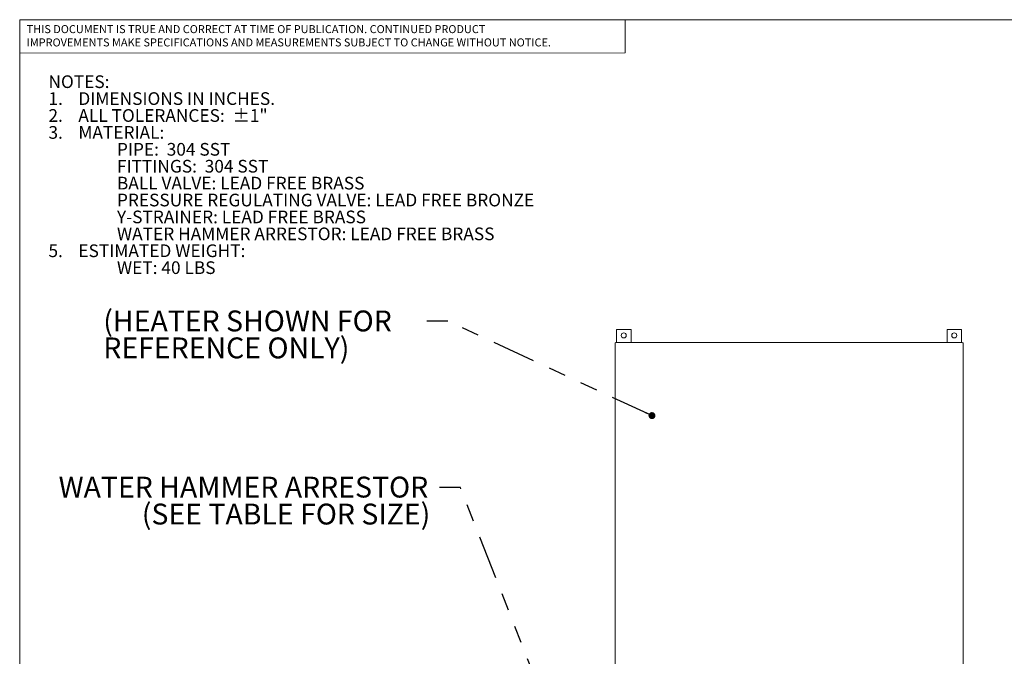
# Model space of a CAD drawing. Units: inches. Extents: x 0.3 to 10.6, y 0.2 to 8.2.
# Drawn here: x 0.3 to 6, y 4.5 to 8.2 of the extents above; entities that cross this region are included whole.
import ezdxf

# ---------------------------------------------------------------- set-up
doc = ezdxf.new("R2010")
doc.units = ezdxf.units.IN
doc.header["$MEASUREMENT"] = 0
doc.linetypes.add('PHANTOM', pattern=[0.5, 0.25, -0.05, 0.05, -0.05, 0.05, -0.05])
doc.layers.add('BORDER', color=7, linetype='Continuous', lineweight=35)
doc.layers.add('TXT', color=7, linetype='PHANTOM', lineweight=50)
doc.styles.add('SLDTEXTSTYLE0', font='ARIAL.TTF', dxfattribs={"width": 0.948})
doc.styles.add('SLDTEXTSTYLE1', font='ARIAL.TTF')
doc.styles.get("Standard").update_dxf_attribs({"font": 'ARIAL.TTF'})
doc.dimstyles.new('SLDDIMSTYLE4', dxfattribs={"dimtxt": 0.18, "dimasz": 0.04, "dimexe": 0, "dimexo": 0.0625, "dimgap": 0, "dimtad": 0, "dimtih": 1, "dimtoh": 1, "dimdec": 0, "dimrnd": 1e-09, "dimzin": 0, "dimdsep": 46, "dimlunit": 5, "dimtxsty": 'Standard', "dimblk1": 'DOT', "dimblk2": 'DOT', "dimsah": 1, "dimcen": 0.09, "dimadec": 0, "dimazin": 0, "dimtfac": 0.04, "dimtdec": 0, "dimtofl": 0, "dimtmove": 0, "dimatfit": 3, "dimldrblk": 'DOT', "dimfxl": 0, "dimfrac": 2, "dimtolj": 1, "dimtzin": 0, "dimarcsym": 0})
doc.dimstyles.new('SLDDIMSTYLE5', dxfattribs={"dimtxt": 0.18, "dimasz": 0.12, "dimexe": 0, "dimexo": 0.0625, "dimgap": 0, "dimtad": 0, "dimtih": 1, "dimtoh": 1, "dimdec": 0, "dimrnd": 1e-09, "dimzin": 0, "dimdsep": 46, "dimlunit": 5, "dimtxsty": 'Standard', "dimsah": 1, "dimcen": 0.09, "dimadec": 0, "dimazin": 0, "dimtfac": 0.12, "dimtdec": 0, "dimtofl": 0, "dimtmove": 0, "dimatfit": 3, "dimfxl": 0, "dimfrac": 2, "dimtolj": 1, "dimtzin": 0, "dimarcsym": 0})

# ---------------------------------------------------------------- blocks, each defined once
blk = doc.blocks.new('SW_NOTE_0_4')
at = {"layer": 'TXT', "color": 0, "attachment_point": 1, "style": 'SLDTEXTSTYLE0'}
for s, insert, char_height in [('NOTES:', (0, 0.094), 0.07292), ('1.    DIMENSIONS IN INCHES.', (0, -0.0032), 0.072917), ('2.    ALL TOLERANCES:  ±1"', (0, -0.1004), 0.072917), ('3.    MATERIAL:  ', (0, -0.1977), 0.072917), ('PIPE:  304 SST', (0.3937, -0.2949), 0.072917), ('FITTINGS:  304 SST', (0.3937, -0.3921), 0.072917), ('BALL VALVE: LEAD FREE BRASS ', (0.3937, -0.4893), 0.072917), ('PRESSURE REGULATING VALVE: LEAD FREE BRONZE', (0.3937, -0.5866), 0.072917), ('Y-STRAINER: LEAD FREE BRASS', (0.3937, -0.6838), 0.072917), ('WATER HAMMER ARRESTOR: LEAD FREE BRASS', (0.3937, -0.781), 0.072917), ('5.    ESTIMATED WEIGHT:  ', (0, -0.8782), 0.072917), ('WET: 40 LBS', (0.3937, -0.9754), 0.072917)]:
    blk.add_mtext(s, dxfattribs=dict(at, insert=insert, char_height=char_height))
blk = doc.blocks.new('SW_NOTE_0_5')
at = {"color": 0, "linetype": 'Continuous', "lineweight": 0, "char_height": 0.046, "attachment_point": 1, "style": 'SLDTEXTSTYLE1'}
for s, insert in [('THIS DOCUMENT IS TRUE AND CORRECT AT TIME OF PUBLICATION. CONTINUED PRODUCT', (0, 0.0593)), ('IMPROVEMENTS MAKE SPECIFICATIONS AND MEASUREMENTS SUBJECT TO CHANGE WITHOUT NOTICE.', (0, -0.0171))]:
    blk.add_mtext(s, dxfattribs=dict(at, insert=insert))
blk = doc.blocks.new('SW_NOTE_0_9')
at = {"layer": 'TXT', "color": 0, "char_height": 0.12, "attachment_point": 1, "style": 'SLDTEXTSTYLE0'}
for s, insert in [('(HEATER SHOWN FOR ', (-1.86, 0.0608)), ('REFERENCE ONLY)', (-1.86, -0.0942))]:
    blk.add_mtext(s, dxfattribs=dict(at, insert=insert))
blk = doc.blocks.new('_Dot')
at = {"color": 0, "linetype": 'ByBlock', "lineweight": -2}
blk.add_line((-0.5, 0), (-1, 0), dxfattribs=at)
at = {"color": 0, "linetype": 'ByBlock', "const_width": 0.5}
blk.add_lwpolyline([(-0.25, 0, 1), (0.25, 0, 1)], format="xyb", close=True, dxfattribs=at)
blk = doc.blocks.new('SW_NOTE_0_10')
at = {"layer": 'TXT', "color": 0, "char_height": 0.12, "attachment_point": 3, "style": 'SLDTEXTSTYLE0'}
for s, insert in [('WATER HAMMER ARRESTOR', (-0.065, 0.0621)), ('(SEE TABLE FOR SIZE)', (-0.0535, -0.0929))]:
    blk.add_mtext(s, dxfattribs=dict(at, insert=insert))

msp = doc.modelspace()

# ---------------------------------------------------------------- linework, layer by layer
at = {"color": 7, "linetype": 'Continuous', "lineweight": 18}
for p, q in [((3.809927, 8.19207317), (3.809927, 8.00075919)), ((0.329927, 8), (3.809927, 8.00075919)), ((3.76061507, 6.41006347), (3.84394841, 6.41006347)), ((3.76061507, 6.40206347), (3.76061507, 6.41006347)), ((3.76061507, 6.33506347), (3.76061507, 6.40206347)), ((3.84394841, 6.41006347), (3.84394841, 6.40206347)), ((3.84394841, 6.40206347), (3.84394841, 6.33506347)), ((5.66061507, 6.41006347), (5.74394841, 6.41006347)), ((5.66061507, 6.40206347), (5.66061507, 6.41006347)), ((5.66061507, 6.33506347), (5.66061507, 6.40206347)), ((5.74394841, 6.41006347), (5.74394841, 6.40206347)), ((5.74394841, 6.40206347), (5.74394841, 6.33506347)), ((3.75228174, 3.93906347), (3.75228174, 6.33106347)), ((3.75628174, 6.33506347), (5.74828174, 6.33506347)), ((5.75228174, 6.33106347), (5.75228174, 3.93906347))]:
    msp.add_line(p, q, dxfattribs=at)
for centre in [(3.80228174, 6.37673013), (5.70228174, 6.37673013)]:
    msp.add_circle(centre, 0.0146, dxfattribs=at)
for centre, start, end in [((3.75628174, 6.33106347), 90, 180), ((5.74828174, 6.33106347), 0, 90)]:
    msp.add_arc(centre, 0.004, start, end, dxfattribs=at)
at = {"layer": 'BORDER', "lineweight": 18}
for q in [(10.629927, 8.19207317), (0.329927, 0.39207317)]:
    msp.add_line((0.329927, 8.19207317), q, dxfattribs=at)

# ---------------------------------------------------------------- block references
at = {"color": 7, "linetype": 'Continuous', "lineweight": 0}
msp.add_blockref('SW_NOTE_0_5', (0.369927, 8.10146208), dxfattribs=at)
at = {"layer": 'TXT'}
for name, p in [('SW_NOTE_0_4', (0.49523997, 7.77799188)), ('SW_NOTE_0_9', (2.6704764, 6.45895257)), ('SW_NOTE_0_10', (2.74354514, 5.5021681))]:
    msp.add_blockref(name, p, dxfattribs=at)

# ---------------------------------------------------------------- leaders
for points, dimstyle in [([(3.96422126, 5.91537798), (2.7904764, 6.45895257), (2.6704764, 6.45895257)], 'SLDDIMSTYLE4'), ([(3.34045131, 4.28440763), (2.86354514, 5.5021681), (2.74354514, 5.5021681)], 'SLDDIMSTYLE5')]:
    msp.add_leader(points, dimstyle=dimstyle, dxfattribs=at)

doc.saveas('drawing.dxf')
